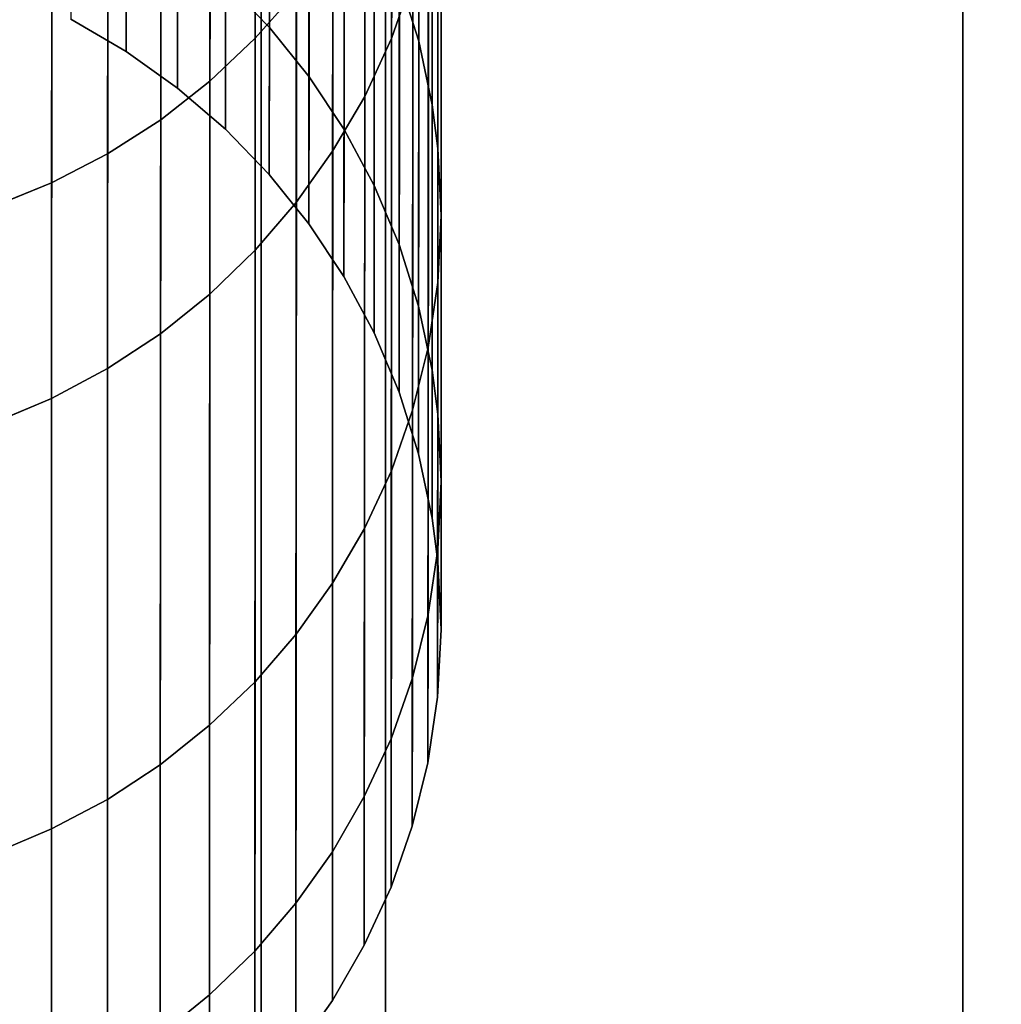
# Model space of a CAD drawing. Extents: x -0.04 to 0.04, y -0.85 to 0.
# Drawn here: x 0.001 to 0.004, y -0.26 to -0.257 of the extents above; entities that cross this region are included whole.
import ezdxf

# ---------------------------------------------------------------- set-up
doc = ezdxf.new("R2010")
doc.units = 0
for name, color, linetype in [('L18_KABEL_SCHWARZ', 7, 'CONTINUOUS'), ('L4_ROHRE_FARBE3', 7, 'CONTINUOUS'), ('L6_ROHRE_FARBE6', 7, 'CONTINUOUS')]:
    doc.layers.add(name, color=color, linetype=linetype)

msp = doc.modelspace()

# ---------------------------------------------------------------- linework, layer by layer
at = {"layer": 'L18_KABEL_SCHWARZ', "color": 7, "invisible_edges": 9}
for points in [[(0.002097, -0.253307, -0.050669), (0.002194, -0.256714, -0.095134), (0.002195, -0.253096, -0.050688), (0.002097, -0.253307, -0.050669)], [(0.002271, -0.256492, -0.095153), (0.002195, -0.253096, -0.050688), (0.002194, -0.256714, -0.095134), (0.002271, -0.256492, -0.095153)], [(0.001981, -0.253507, -0.050651), (0.002096, -0.256925, -0.095116), (0.002097, -0.253307, -0.050669), (0.001981, -0.253507, -0.050651)], [(0.002194, -0.256714, -0.095134), (0.002097, -0.253307, -0.050669), (0.002096, -0.256925, -0.095116), (0.002194, -0.256714, -0.095134)], [(0.001848, -0.253694, -0.050634), (0.001979, -0.257125, -0.095099), (0.001981, -0.253507, -0.050651), (0.001848, -0.253694, -0.050634)], [(0.002096, -0.256925, -0.095116), (0.001981, -0.253507, -0.050651), (0.001979, -0.257125, -0.095099), (0.002096, -0.256925, -0.095116)], [(0.001698, -0.253868, -0.050618), (0.001846, -0.257312, -0.095083), (0.001848, -0.253694, -0.050634), (0.001698, -0.253868, -0.050618)], [(0.001979, -0.257125, -0.095099), (0.001848, -0.253694, -0.050634), (0.001846, -0.257312, -0.095083), (0.001979, -0.257125, -0.095099)], [(0.001697, -0.256713, -0.184557), (0.001533, -0.25396, -0.194381), (0.001698, -0.253808, -0.194329), (0.001697, -0.256713, -0.184557)], [(0.001698, -0.253808, -0.194329), (0.001847, -0.256543, -0.184516), (0.001697, -0.256713, -0.184557), (0.001698, -0.253808, -0.194329)], [(0.001698, -0.253868, -0.050618), (0.001531, -0.257646, -0.095054), (0.001696, -0.257486, -0.095068), (0.001698, -0.253868, -0.050618)], [(0.001531, -0.257646, -0.095054), (0.001698, -0.253868, -0.050618), (0.001533, -0.254028, -0.050604), (0.001531, -0.257646, -0.095054)], [(0.001846, -0.257312, -0.095083), (0.001698, -0.253868, -0.050618), (0.001696, -0.257486, -0.095068), (0.001846, -0.257312, -0.095083)], [(0.001533, -0.25396, -0.194381), (0.001353, -0.25701, -0.184629), (0.001354, -0.254096, -0.194429), (0.001533, -0.25396, -0.194381)], [(0.001353, -0.25701, -0.184629), (0.001533, -0.25396, -0.194381), (0.001532, -0.256869, -0.184595), (0.001353, -0.25701, -0.184629)], [(0.001533, -0.25396, -0.194381), (0.001697, -0.256713, -0.184557), (0.001532, -0.256869, -0.184595), (0.001533, -0.25396, -0.194381)], [(0.001533, -0.254028, -0.050604), (0.001352, -0.25779, -0.095042), (0.001531, -0.257646, -0.095054), (0.001533, -0.254028, -0.050604)], [(0.001352, -0.25779, -0.095042), (0.001533, -0.254028, -0.050604), (0.001354, -0.254172, -0.050591), (0.001352, -0.25779, -0.095042)], [(0.001354, -0.254096, -0.194429), (0.001159, -0.257134, -0.184659), (0.001161, -0.254217, -0.19447), (0.001354, -0.254096, -0.194429)], [(0.001159, -0.257134, -0.184659), (0.001354, -0.254096, -0.194429), (0.001353, -0.25701, -0.184629), (0.001159, -0.257134, -0.184659)], [(0.001589, -0.256509, -0.123615), (0.00175, -0.254128, -0.095356), (0.001749, -0.256674, -0.123606), (0.001589, -0.256509, -0.123615)], [(0.001894, -0.254307, -0.095341), (0.001749, -0.256674, -0.123606), (0.00175, -0.254128, -0.095356), (0.001894, -0.254307, -0.095341)], [(0.001354, -0.254172, -0.050591), (0.001159, -0.257917, -0.095031), (0.001352, -0.25779, -0.095042), (0.001354, -0.254172, -0.050591)], [(0.001159, -0.257917, -0.095031), (0.001354, -0.254172, -0.050591), (0.001161, -0.254299, -0.050579), (0.001159, -0.257917, -0.095031)], [(0.001161, -0.254217, -0.19447), (0.000955, -0.25724, -0.184685), (0.000957, -0.25432, -0.194506), (0.001161, -0.254217, -0.19447)], [(0.000955, -0.25724, -0.184685), (0.001161, -0.254217, -0.19447), (0.001159, -0.257134, -0.184659), (0.000955, -0.25724, -0.184685)], [(0.000957, -0.25432, -0.194506), (0.000739, -0.257328, -0.184707), (0.000741, -0.254405, -0.194536), (0.000957, -0.25432, -0.194506)], [(0.000739, -0.257328, -0.184707), (0.000957, -0.25432, -0.194506), (0.000955, -0.25724, -0.184685), (0.000739, -0.257328, -0.184707)], [(0.001161, -0.254299, -0.050579), (0.000955, -0.258026, -0.095022), (0.001159, -0.257917, -0.095031), (0.001161, -0.254299, -0.050579)], [(0.000955, -0.258026, -0.095022), (0.001161, -0.254299, -0.050579), (0.000957, -0.254407, -0.050569), (0.000955, -0.258026, -0.095022)], [(0.001749, -0.256674, -0.123606), (0.001894, -0.254307, -0.095341), (0.001893, -0.256854, -0.123597), (0.001749, -0.256674, -0.123606)], [(0.002022, -0.254498, -0.095324), (0.001893, -0.256854, -0.123597), (0.001894, -0.254307, -0.095341), (0.002022, -0.254498, -0.095324)], [(0.000957, -0.254407, -0.050569), (0.000739, -0.258116, -0.095014), (0.000955, -0.258026, -0.095022), (0.000957, -0.254407, -0.050569)], [(0.000739, -0.258116, -0.095014), (0.000957, -0.254407, -0.050569), (0.000741, -0.254498, -0.050561), (0.000739, -0.258116, -0.095014)], [(0.002294, -0.254423, -0.184002), (0.002222, -0.256501, -0.171803), (0.002293, -0.256724, -0.171834), (0.002294, -0.254423, -0.184002)], [(0.002293, -0.256724, -0.171834), (0.002343, -0.25465, -0.184057), (0.002294, -0.254423, -0.184002), (0.002293, -0.256724, -0.171834)], [(0.001893, -0.256854, -0.123597), (0.002022, -0.254498, -0.095324), (0.002021, -0.257046, -0.123586), (0.001893, -0.256854, -0.123597)], [(0.002132, -0.254702, -0.095307), (0.002021, -0.257046, -0.123586), (0.002022, -0.254498, -0.095324), (0.002132, -0.254702, -0.095307)], [(0.002343, -0.25465, -0.184057), (0.002293, -0.256724, -0.171834), (0.002342, -0.256956, -0.171866), (0.002343, -0.25465, -0.184057)], [(0.002342, -0.256956, -0.171866), (0.002364, -0.254806, -0.184095), (0.002343, -0.25465, -0.184057), (0.002342, -0.256956, -0.171866)], [(0.002021, -0.257046, -0.123586), (0.002132, -0.254702, -0.095307), (0.00213, -0.25725, -0.123575), (0.002021, -0.257046, -0.123586)], [(0.002223, -0.254917, -0.095288), (0.00213, -0.25725, -0.123575), (0.002132, -0.254702, -0.095307), (0.002223, -0.254917, -0.095288)], [(0.002364, -0.254806, -0.184095), (0.002342, -0.256956, -0.171866), (0.002362, -0.257115, -0.171888), (0.002364, -0.254806, -0.184095)], [(0.002362, -0.257115, -0.171888), (0.002375, -0.255046, -0.184153), (0.002364, -0.254806, -0.184095), (0.002362, -0.257115, -0.171888)], [(0.00213, -0.25725, -0.123575), (0.002223, -0.254917, -0.095288), (0.002221, -0.257465, -0.123564), (0.00213, -0.25725, -0.123575)], [(0.002293, -0.255141, -0.095269), (0.002221, -0.257465, -0.123564), (0.002223, -0.254917, -0.095288), (0.002293, -0.255141, -0.095269)], [(0.002375, -0.255046, -0.184153), (0.002362, -0.257115, -0.171888), (0.002374, -0.257359, -0.171922), (0.002375, -0.255046, -0.184153)], [(0.002374, -0.257359, -0.171922), (0.002363, -0.255285, -0.184211), (0.002375, -0.255046, -0.184153), (0.002374, -0.257359, -0.171922)], [(0.001025, -0.255155, -0.171616), (0.001226, -0.256761, -0.154877), (0.001226, -0.255271, -0.171632), (0.001025, -0.255155, -0.171616)], [(0.001226, -0.256761, -0.154877), (0.001025, -0.255155, -0.171616), (0.001025, -0.256644, -0.154873), (0.001226, -0.256761, -0.154877)], [(0.002221, -0.257465, -0.123564), (0.002293, -0.255141, -0.095269), (0.002292, -0.25769, -0.123552), (0.002221, -0.257465, -0.123564)], [(0.002342, -0.255374, -0.095249), (0.002292, -0.25769, -0.123552), (0.002293, -0.255141, -0.095269), (0.002342, -0.255374, -0.095249)], [(0.001226, -0.255271, -0.171632), (0.001414, -0.256895, -0.154882), (0.001414, -0.255403, -0.171651), (0.001226, -0.255271, -0.171632)], [(0.001414, -0.256895, -0.154882), (0.001226, -0.255271, -0.171632), (0.001226, -0.256761, -0.154877), (0.001414, -0.256895, -0.154882)], [(0.002362, -0.257603, -0.171956), (0.002328, -0.255518, -0.184267), (0.002363, -0.255285, -0.184211), (0.002362, -0.257603, -0.171956)], [(0.002363, -0.255285, -0.184211), (0.002374, -0.257359, -0.171922), (0.002362, -0.257603, -0.171956), (0.002363, -0.255285, -0.184211)], [(0.001414, -0.255403, -0.171651), (0.001588, -0.257045, -0.154887), (0.001589, -0.255552, -0.171671), (0.001414, -0.255403, -0.171651)], [(0.001588, -0.257045, -0.154887), (0.001414, -0.255403, -0.171651), (0.001414, -0.256895, -0.154882), (0.001588, -0.257045, -0.154887)], [(0.002292, -0.25769, -0.123552), (0.002342, -0.255374, -0.095249), (0.002341, -0.257923, -0.123539), (0.002292, -0.25769, -0.123552)], [(0.002363, -0.255534, -0.095236), (0.002341, -0.257923, -0.123539), (0.002342, -0.255374, -0.095249), (0.002363, -0.255534, -0.095236)], [(0.002327, -0.25784, -0.171989), (0.002271, -0.255742, -0.184322), (0.002328, -0.255518, -0.184267), (0.002327, -0.25784, -0.171989)], [(0.002328, -0.255518, -0.184267), (0.002362, -0.257603, -0.171956), (0.002327, -0.25784, -0.171989), (0.002328, -0.255518, -0.184267)], [(0.002341, -0.257923, -0.123539), (0.002363, -0.255534, -0.095236), (0.002362, -0.258083, -0.123531), (0.002341, -0.257923, -0.123539)], [(0.002375, -0.255779, -0.095215), (0.002362, -0.258083, -0.123531), (0.002363, -0.255534, -0.095236), (0.002375, -0.255779, -0.095215)], [(0.001588, -0.257045, -0.154887), (0.001749, -0.255716, -0.171694), (0.001589, -0.255552, -0.171671), (0.001588, -0.257045, -0.154887)], [(0.001749, -0.255716, -0.171694), (0.001588, -0.257045, -0.154887), (0.001748, -0.25721, -0.154893), (0.001749, -0.255716, -0.171694)], [(0.001748, -0.25721, -0.154893), (0.001893, -0.255894, -0.171719), (0.001749, -0.255716, -0.171694), (0.001748, -0.25721, -0.154893)], [(0.00227, -0.258069, -0.17202), (0.002194, -0.255958, -0.184374), (0.002271, -0.255742, -0.184322), (0.00227, -0.258069, -0.17202)], [(0.002271, -0.255742, -0.184322), (0.002327, -0.25784, -0.171989), (0.00227, -0.258069, -0.17202), (0.002271, -0.255742, -0.184322)], [(0.002362, -0.258083, -0.123531), (0.002375, -0.255779, -0.095215), (0.002374, -0.258329, -0.123518), (0.002362, -0.258083, -0.123531)], [(0.002363, -0.256024, -0.095193), (0.002374, -0.258329, -0.123518), (0.002375, -0.255779, -0.095215), (0.002363, -0.256024, -0.095193)], [(0.001893, -0.255894, -0.171719), (0.001748, -0.25721, -0.154893), (0.001892, -0.25739, -0.1549), (0.001893, -0.255894, -0.171719)], [(0.001892, -0.25739, -0.1549), (0.002021, -0.256085, -0.171745), (0.001893, -0.255894, -0.171719), (0.001892, -0.25739, -0.1549)], [(0.002193, -0.25829, -0.172051), (0.002096, -0.256165, -0.184424), (0.002194, -0.255958, -0.184374), (0.002193, -0.25829, -0.172051)], [(0.002194, -0.255958, -0.184374), (0.00227, -0.258069, -0.17202), (0.002193, -0.25829, -0.172051), (0.002194, -0.255958, -0.184374)], [(0.002328, -0.256262, -0.095173), (0.002362, -0.258575, -0.123505), (0.002363, -0.256024, -0.095193), (0.002328, -0.256262, -0.095173)], [(0.002374, -0.258329, -0.123518), (0.002363, -0.256024, -0.095193), (0.002362, -0.258575, -0.123505), (0.002374, -0.258329, -0.123518)], [(0.002021, -0.256085, -0.171745), (0.001892, -0.25739, -0.1549), (0.00202, -0.257582, -0.154907), (0.002021, -0.256085, -0.171745)], [(0.00202, -0.257582, -0.154907), (0.002131, -0.256287, -0.171773), (0.002021, -0.256085, -0.171745), (0.00202, -0.257582, -0.154907)], [(0.002095, -0.2585, -0.17208), (0.00198, -0.25636, -0.184472), (0.002096, -0.256165, -0.184424), (0.002095, -0.2585, -0.17208)], [(0.002096, -0.256165, -0.184424), (0.002193, -0.25829, -0.172051), (0.002095, -0.2585, -0.17208), (0.002096, -0.256165, -0.184424)], [(0.001025, -0.256644, -0.154873), (0.001226, -0.256227, -0.12363), (0.001226, -0.256761, -0.154877), (0.001025, -0.256644, -0.154873)], [(0.001414, -0.25636, -0.123623), (0.001226, -0.256761, -0.154877), (0.001226, -0.256227, -0.12363), (0.001414, -0.25636, -0.123623)], [(0.002271, -0.256492, -0.095153), (0.002327, -0.258813, -0.123492), (0.002328, -0.256262, -0.095173), (0.002271, -0.256492, -0.095153)], [(0.002362, -0.258575, -0.123505), (0.002328, -0.256262, -0.095173), (0.002327, -0.258813, -0.123492), (0.002362, -0.258575, -0.123505)], [(0.002131, -0.256287, -0.171773), (0.00202, -0.257582, -0.154907), (0.00213, -0.257787, -0.154914), (0.002131, -0.256287, -0.171773)], [(0.00213, -0.257787, -0.154914), (0.002222, -0.256501, -0.171803), (0.002131, -0.256287, -0.171773), (0.00213, -0.257787, -0.154914)], [(0.001226, -0.256761, -0.154877), (0.001414, -0.25636, -0.123623), (0.001414, -0.256895, -0.154882), (0.001226, -0.256761, -0.154877)], [(0.001589, -0.256509, -0.123615), (0.001414, -0.256895, -0.154882), (0.001414, -0.25636, -0.123623), (0.001589, -0.256509, -0.123615)], [(0.001979, -0.258699, -0.172108), (0.001847, -0.256543, -0.184516), (0.00198, -0.25636, -0.184472), (0.001979, -0.258699, -0.172108)], [(0.00198, -0.25636, -0.184472), (0.002095, -0.2585, -0.17208), (0.001979, -0.258699, -0.172108), (0.00198, -0.25636, -0.184472)], [(0.001414, -0.256895, -0.154882), (0.001589, -0.256509, -0.123615), (0.001588, -0.257045, -0.154887), (0.001414, -0.256895, -0.154882)], [(0.001749, -0.256674, -0.123606), (0.001588, -0.257045, -0.154887), (0.001589, -0.256509, -0.123615), (0.001749, -0.256674, -0.123606)], [(0.002222, -0.256501, -0.171803), (0.00213, -0.257787, -0.154914), (0.002221, -0.258003, -0.154922), (0.002222, -0.256501, -0.171803)], [(0.002194, -0.256714, -0.095134), (0.00227, -0.259044, -0.123479), (0.002271, -0.256492, -0.095153), (0.002194, -0.256714, -0.095134)], [(0.002221, -0.258003, -0.154922), (0.002293, -0.256724, -0.171834), (0.002222, -0.256501, -0.171803), (0.002221, -0.258003, -0.154922)], [(0.002327, -0.258813, -0.123492), (0.002271, -0.256492, -0.095153), (0.00227, -0.259044, -0.123479), (0.002327, -0.258813, -0.123492)], [(0.001846, -0.258885, -0.172134), (0.001697, -0.256713, -0.184557), (0.001847, -0.256543, -0.184516), (0.001846, -0.258885, -0.172134)], [(0.001847, -0.256543, -0.184516), (0.001979, -0.258699, -0.172108), (0.001846, -0.258885, -0.172134), (0.001847, -0.256543, -0.184516)], [(0.001588, -0.257045, -0.154887), (0.001749, -0.256674, -0.123606), (0.001748, -0.25721, -0.154893), (0.001588, -0.257045, -0.154887)], [(0.001893, -0.256854, -0.123597), (0.001748, -0.25721, -0.154893), (0.001749, -0.256674, -0.123606), (0.001893, -0.256854, -0.123597)], [(0.001697, -0.256713, -0.184557), (0.00153, -0.259217, -0.17218), (0.001532, -0.256869, -0.184595), (0.001697, -0.256713, -0.184557)], [(0.00153, -0.259217, -0.17218), (0.001697, -0.256713, -0.184557), (0.001696, -0.259059, -0.172158), (0.00153, -0.259217, -0.17218)], [(0.001697, -0.256713, -0.184557), (0.001846, -0.258885, -0.172134), (0.001696, -0.259059, -0.172158), (0.001697, -0.256713, -0.184557)], [(0.002096, -0.256925, -0.095116), (0.002192, -0.259266, -0.123468), (0.002194, -0.256714, -0.095134), (0.002096, -0.256925, -0.095116)], [(0.00227, -0.259044, -0.123479), (0.002194, -0.256714, -0.095134), (0.002192, -0.259266, -0.123468), (0.00227, -0.259044, -0.123479)], [(0.002293, -0.256724, -0.171834), (0.002221, -0.258003, -0.154922), (0.002292, -0.258228, -0.15493), (0.002293, -0.256724, -0.171834)], [(0.002292, -0.258228, -0.15493), (0.002342, -0.256956, -0.171866), (0.002293, -0.256724, -0.171834), (0.002292, -0.258228, -0.15493)], [(0.001532, -0.256869, -0.184595), (0.001351, -0.259361, -0.172199), (0.001353, -0.25701, -0.184629), (0.001532, -0.256869, -0.184595)], [(0.001351, -0.259361, -0.172199), (0.001532, -0.256869, -0.184595), (0.00153, -0.259217, -0.17218), (0.001351, -0.259361, -0.172199)], [(0.001748, -0.25721, -0.154893), (0.001893, -0.256854, -0.123597), (0.001892, -0.25739, -0.1549), (0.001748, -0.25721, -0.154893)], [(0.002021, -0.257046, -0.123586), (0.001892, -0.25739, -0.1549), (0.001893, -0.256854, -0.123597), (0.002021, -0.257046, -0.123586)], [(0.001979, -0.257125, -0.095099), (0.002094, -0.259477, -0.123456), (0.002096, -0.256925, -0.095116), (0.001979, -0.257125, -0.095099)], [(0.002192, -0.259266, -0.123468), (0.002096, -0.256925, -0.095116), (0.002094, -0.259477, -0.123456), (0.002192, -0.259266, -0.123468)], [(0.002342, -0.256956, -0.171866), (0.002292, -0.258228, -0.15493), (0.002341, -0.258462, -0.154938), (0.002342, -0.256956, -0.171866)], [(0.002341, -0.258462, -0.154938), (0.002362, -0.257115, -0.171888), (0.002342, -0.256956, -0.171866), (0.002341, -0.258462, -0.154938)], [(0.001353, -0.25701, -0.184629), (0.001158, -0.259488, -0.172217), (0.001159, -0.257134, -0.184659), (0.001353, -0.25701, -0.184629)], [(0.001158, -0.259488, -0.172217), (0.001353, -0.25701, -0.184629), (0.001351, -0.259361, -0.172199), (0.001158, -0.259488, -0.172217)], [(0.001892, -0.25739, -0.1549), (0.002021, -0.257046, -0.123586), (0.00202, -0.257582, -0.154907), (0.001892, -0.25739, -0.1549)], [(0.00213, -0.25725, -0.123575), (0.00202, -0.257582, -0.154907), (0.002021, -0.257046, -0.123586), (0.00213, -0.25725, -0.123575)], [(0.001846, -0.257312, -0.095083), (0.001978, -0.259678, -0.123445), (0.001979, -0.257125, -0.095099), (0.001846, -0.257312, -0.095083)], [(0.002094, -0.259477, -0.123456), (0.001979, -0.257125, -0.095099), (0.001978, -0.259678, -0.123445), (0.002094, -0.259477, -0.123456)], [(0.002362, -0.257115, -0.171888), (0.002341, -0.258462, -0.154938), (0.002362, -0.258622, -0.154944), (0.002362, -0.257115, -0.171888)], [(0.002362, -0.258622, -0.154944), (0.002374, -0.257359, -0.171922), (0.002362, -0.257115, -0.171888), (0.002362, -0.258622, -0.154944)], [(0.001159, -0.257134, -0.184659), (0.000954, -0.259595, -0.172232), (0.000955, -0.25724, -0.184685), (0.001159, -0.257134, -0.184659)], [(0.000954, -0.259595, -0.172232), (0.001159, -0.257134, -0.184659), (0.001158, -0.259488, -0.172217), (0.000954, -0.259595, -0.172232)], [(0.000955, -0.25724, -0.184685), (0.000738, -0.259686, -0.172245), (0.000739, -0.257328, -0.184707), (0.000955, -0.25724, -0.184685)], [(0.000738, -0.259686, -0.172245), (0.000955, -0.25724, -0.184685), (0.000954, -0.259595, -0.172232), (0.000738, -0.259686, -0.172245)], [(0.00202, -0.257582, -0.154907), (0.00213, -0.25725, -0.123575), (0.00213, -0.257787, -0.154914), (0.00202, -0.257582, -0.154907)], [(0.002221, -0.257465, -0.123564), (0.00213, -0.257787, -0.154914), (0.00213, -0.25725, -0.123575), (0.002221, -0.257465, -0.123564)], [(0.001696, -0.257486, -0.095068), (0.001845, -0.259866, -0.123435), (0.001846, -0.257312, -0.095083), (0.001696, -0.257486, -0.095068)], [(0.001978, -0.259678, -0.123445), (0.001846, -0.257312, -0.095083), (0.001845, -0.259866, -0.123435), (0.001978, -0.259678, -0.123445)], [(0.002374, -0.257359, -0.171922), (0.002362, -0.258622, -0.154944), (0.002374, -0.258868, -0.154953), (0.002374, -0.257359, -0.171922)], [(0.002374, -0.258868, -0.154953), (0.002362, -0.257603, -0.171956), (0.002374, -0.257359, -0.171922), (0.002374, -0.258868, -0.154953)], [(0.001696, -0.257486, -0.095068), (0.00153, -0.2602, -0.123417), (0.001695, -0.26004, -0.123426), (0.001696, -0.257486, -0.095068)], [(0.00153, -0.2602, -0.123417), (0.001696, -0.257486, -0.095068), (0.001531, -0.257646, -0.095054), (0.00153, -0.2602, -0.123417)], [(0.001845, -0.259866, -0.123435), (0.001696, -0.257486, -0.095068), (0.001695, -0.26004, -0.123426), (0.001845, -0.259866, -0.123435)], [(0.00213, -0.257787, -0.154914), (0.002221, -0.257465, -0.123564), (0.002221, -0.258003, -0.154922), (0.00213, -0.257787, -0.154914)], [(0.002292, -0.25769, -0.123552), (0.002221, -0.258003, -0.154922), (0.002221, -0.257465, -0.123564), (0.002292, -0.25769, -0.123552)], [(0.002361, -0.259115, -0.154961), (0.002327, -0.25784, -0.171989), (0.002362, -0.257603, -0.171956), (0.002361, -0.259115, -0.154961)], [(0.002362, -0.257603, -0.171956), (0.002374, -0.258868, -0.154953), (0.002361, -0.259115, -0.154961), (0.002362, -0.257603, -0.171956)], [(0.001531, -0.257646, -0.095054), (0.001351, -0.260345, -0.12341), (0.00153, -0.2602, -0.123417), (0.001531, -0.257646, -0.095054)], [(0.001351, -0.260345, -0.12341), (0.001531, -0.257646, -0.095054), (0.001352, -0.25779, -0.095042), (0.001351, -0.260345, -0.12341)], [(0.002221, -0.258003, -0.154922), (0.002292, -0.25769, -0.123552), (0.002292, -0.258228, -0.15493), (0.002221, -0.258003, -0.154922)], [(0.002341, -0.257923, -0.123539), (0.002292, -0.258228, -0.15493), (0.002292, -0.25769, -0.123552), (0.002341, -0.257923, -0.123539)], [(0.001352, -0.25779, -0.095042), (0.001158, -0.260472, -0.123403), (0.001351, -0.260345, -0.12341), (0.001352, -0.25779, -0.095042)], [(0.001158, -0.260472, -0.123403), (0.001352, -0.25779, -0.095042), (0.001159, -0.257917, -0.095031), (0.001158, -0.260472, -0.123403)], [(0.002326, -0.259354, -0.15497), (0.00227, -0.258069, -0.17202), (0.002327, -0.25784, -0.171989), (0.002326, -0.259354, -0.15497)], [(0.002327, -0.25784, -0.171989), (0.002361, -0.259115, -0.154961), (0.002326, -0.259354, -0.15497), (0.002327, -0.25784, -0.171989)], [(0.001159, -0.257917, -0.095031), (0.000954, -0.260581, -0.123397), (0.001158, -0.260472, -0.123403), (0.001159, -0.257917, -0.095031)], [(0.000954, -0.260581, -0.123397), (0.001159, -0.257917, -0.095031), (0.000955, -0.258026, -0.095022), (0.000954, -0.260581, -0.123397)], [(0.002292, -0.258228, -0.15493), (0.002341, -0.257923, -0.123539), (0.002341, -0.258462, -0.154938), (0.002292, -0.258228, -0.15493)], [(0.002362, -0.258083, -0.123531), (0.002341, -0.258462, -0.154938), (0.002341, -0.257923, -0.123539), (0.002362, -0.258083, -0.123531)], [(0.000955, -0.258026, -0.095022), (0.000738, -0.260672, -0.123392), (0.000954, -0.260581, -0.123397), (0.000955, -0.258026, -0.095022)], [(0.000738, -0.260672, -0.123392), (0.000955, -0.258026, -0.095022), (0.000739, -0.258116, -0.095014), (0.000738, -0.260672, -0.123392)], [(0.002269, -0.259585, -0.154978), (0.002193, -0.25829, -0.172051), (0.00227, -0.258069, -0.17202), (0.002269, -0.259585, -0.154978)], [(0.00227, -0.258069, -0.17202), (0.002326, -0.259354, -0.15497), (0.002269, -0.259585, -0.154978), (0.00227, -0.258069, -0.17202)], [(0.002341, -0.258462, -0.154938), (0.002362, -0.258083, -0.123531), (0.002362, -0.258622, -0.154944), (0.002341, -0.258462, -0.154938)], [(0.002374, -0.258329, -0.123518), (0.002362, -0.258622, -0.154944), (0.002362, -0.258083, -0.123531), (0.002374, -0.258329, -0.123518)], [(0.002192, -0.259807, -0.154986), (0.002095, -0.2585, -0.17208), (0.002193, -0.25829, -0.172051), (0.002192, -0.259807, -0.154986)], [(0.002193, -0.25829, -0.172051), (0.002269, -0.259585, -0.154978), (0.002192, -0.259807, -0.154986), (0.002193, -0.25829, -0.172051)], [(0.002362, -0.258622, -0.154944), (0.002374, -0.258329, -0.123518), (0.002374, -0.258868, -0.154953), (0.002362, -0.258622, -0.154944)], [(0.002362, -0.258575, -0.123505), (0.002374, -0.258868, -0.154953), (0.002374, -0.258329, -0.123518), (0.002362, -0.258575, -0.123505)], [(0.002094, -0.260019, -0.154994), (0.001979, -0.258699, -0.172108), (0.002095, -0.2585, -0.17208), (0.002094, -0.260019, -0.154994)], [(0.002095, -0.2585, -0.17208), (0.002192, -0.259807, -0.154986), (0.002094, -0.260019, -0.154994), (0.002095, -0.2585, -0.17208)], [(0.002327, -0.258813, -0.123492), (0.002361, -0.259115, -0.154961), (0.002362, -0.258575, -0.123505), (0.002327, -0.258813, -0.123492)], [(0.002374, -0.258868, -0.154953), (0.002362, -0.258575, -0.123505), (0.002361, -0.259115, -0.154961), (0.002374, -0.258868, -0.154953)], [(0.001978, -0.26022, -0.155001), (0.001846, -0.258885, -0.172134), (0.001979, -0.258699, -0.172108), (0.001978, -0.26022, -0.155001)], [(0.001979, -0.258699, -0.172108), (0.002094, -0.260019, -0.154994), (0.001978, -0.26022, -0.155001), (0.001979, -0.258699, -0.172108)], [(0.00227, -0.259044, -0.123479), (0.002326, -0.259354, -0.15497), (0.002327, -0.258813, -0.123492), (0.00227, -0.259044, -0.123479)], [(0.002361, -0.259115, -0.154961), (0.002327, -0.258813, -0.123492), (0.002326, -0.259354, -0.15497), (0.002361, -0.259115, -0.154961)], [(0.001845, -0.260408, -0.155008), (0.001696, -0.259059, -0.172158), (0.001846, -0.258885, -0.172134), (0.001845, -0.260408, -0.155008)], [(0.001846, -0.258885, -0.172134), (0.001978, -0.26022, -0.155001), (0.001845, -0.260408, -0.155008), (0.001846, -0.258885, -0.172134)], [(0.001696, -0.259059, -0.172158), (0.00153, -0.260744, -0.15502), (0.00153, -0.259217, -0.17218), (0.001696, -0.259059, -0.172158)], [(0.00153, -0.260744, -0.15502), (0.001696, -0.259059, -0.172158), (0.001695, -0.260583, -0.155014), (0.00153, -0.260744, -0.15502)], [(0.001696, -0.259059, -0.172158), (0.001845, -0.260408, -0.155008), (0.001695, -0.260583, -0.155014), (0.001696, -0.259059, -0.172158)], [(0.002192, -0.259266, -0.123468), (0.002269, -0.259585, -0.154978), (0.00227, -0.259044, -0.123479), (0.002192, -0.259266, -0.123468)], [(0.002326, -0.259354, -0.15497), (0.00227, -0.259044, -0.123479), (0.002269, -0.259585, -0.154978), (0.002326, -0.259354, -0.15497)], [(0.00153, -0.259217, -0.17218), (0.001351, -0.260888, -0.155025), (0.001351, -0.259361, -0.172199), (0.00153, -0.259217, -0.17218)], [(0.001351, -0.260888, -0.155025), (0.00153, -0.259217, -0.17218), (0.00153, -0.260744, -0.15502), (0.001351, -0.260888, -0.155025)], [(0.002094, -0.259477, -0.123456), (0.002192, -0.259807, -0.154986), (0.002192, -0.259266, -0.123468), (0.002094, -0.259477, -0.123456)], [(0.002269, -0.259585, -0.154978), (0.002192, -0.259266, -0.123468), (0.002192, -0.259807, -0.154986), (0.002269, -0.259585, -0.154978)], [(0.001351, -0.259361, -0.172199), (0.001158, -0.261016, -0.155029), (0.001158, -0.259488, -0.172217), (0.001351, -0.259361, -0.172199)], [(0.001158, -0.261016, -0.155029), (0.001351, -0.259361, -0.172199), (0.001351, -0.260888, -0.155025), (0.001158, -0.261016, -0.155029)], [(0.001158, -0.259488, -0.172217), (0.000954, -0.261125, -0.155033), (0.000954, -0.259595, -0.172232), (0.001158, -0.259488, -0.172217)], [(0.000954, -0.261125, -0.155033), (0.001158, -0.259488, -0.172217), (0.001158, -0.261016, -0.155029), (0.000954, -0.261125, -0.155033)], [(0.001978, -0.259678, -0.123445), (0.002094, -0.260019, -0.154994), (0.002094, -0.259477, -0.123456), (0.001978, -0.259678, -0.123445)], [(0.002192, -0.259807, -0.154986), (0.002094, -0.259477, -0.123456), (0.002094, -0.260019, -0.154994), (0.002192, -0.259807, -0.154986)], [(0.000954, -0.259595, -0.172232), (0.000737, -0.261216, -0.155037), (0.000738, -0.259686, -0.172245), (0.000954, -0.259595, -0.172232)], [(0.000737, -0.261216, -0.155037), (0.000954, -0.259595, -0.172232), (0.000954, -0.261125, -0.155033), (0.000737, -0.261216, -0.155037)], [(0.001845, -0.259866, -0.123435), (0.001978, -0.26022, -0.155001), (0.001978, -0.259678, -0.123445), (0.001845, -0.259866, -0.123435)], [(0.002094, -0.260019, -0.154994), (0.001978, -0.259678, -0.123445), (0.001978, -0.26022, -0.155001), (0.002094, -0.260019, -0.154994)], [(0.001695, -0.26004, -0.123426), (0.001845, -0.260408, -0.155008), (0.001845, -0.259866, -0.123435), (0.001695, -0.26004, -0.123426)], [(0.001978, -0.26022, -0.155001), (0.001845, -0.259866, -0.123435), (0.001845, -0.260408, -0.155008), (0.001978, -0.26022, -0.155001)], [(0.00153, -0.2602, -0.123417), (0.001695, -0.260583, -0.155014), (0.001695, -0.26004, -0.123426), (0.00153, -0.2602, -0.123417)], [(0.001845, -0.260408, -0.155008), (0.001695, -0.26004, -0.123426), (0.001695, -0.260583, -0.155014), (0.001845, -0.260408, -0.155008)], [(0.001351, -0.260345, -0.12341), (0.00153, -0.260744, -0.15502), (0.00153, -0.2602, -0.123417), (0.001351, -0.260345, -0.12341)], [(0.001695, -0.260583, -0.155014), (0.00153, -0.2602, -0.123417), (0.00153, -0.260744, -0.15502), (0.001695, -0.260583, -0.155014)]]:
    msp.add_3dface(points, dxfattribs=at)
at = {"layer": 'L4_ROHRE_FARBE3', "color": 253, "invisible_edges": 9}
for points in [[(0.001719, -0.031, 0.214494), (-0.001207, -0.847, 0.21475), (-0.001207, -0.031, 0.21475), (0.001719, -0.031, 0.214494)], [(-0.001207, -0.847, 0.21475), (0.001719, -0.031, 0.214494), (0.001719, -0.847, 0.214494), (-0.001207, -0.847, 0.21475)], [(-0.001207, -0.847, 0.18105), (0.001719, -0.031, 0.181306), (-0.001207, -0.031, 0.18105), (-0.001207, -0.847, 0.18105)], [(0.001719, -0.031, 0.181306), (-0.001207, -0.847, 0.18105), (0.001719, -0.847, 0.181306), (0.001719, -0.031, 0.181306)], [(0.004556, -0.031, 0.213734), (0.001719, -0.847, 0.214494), (0.001719, -0.031, 0.214494), (0.004556, -0.031, 0.213734)], [(0.001719, -0.847, 0.214494), (0.004556, -0.031, 0.213734), (0.004556, -0.847, 0.213734), (0.001719, -0.847, 0.214494)], [(0.001719, -0.847, 0.181306), (0.004556, -0.031, 0.182066), (0.001719, -0.031, 0.181306), (0.001719, -0.847, 0.181306)], [(0.004556, -0.031, 0.182066), (0.001719, -0.847, 0.181306), (0.004556, -0.847, 0.182066), (0.004556, -0.031, 0.182066)]]:
    msp.add_3dface(points, dxfattribs=at)
at = {"layer": 'L6_ROHRE_FARBE6', "color": 253, "invisible_edges": 9}
for points in [[(0.002171, -0.0195, 0.10786), (0, -0.7885, 0.10805), (0, -0.0195, 0.10805), (0.002171, -0.0195, 0.10786)], [(0, -0.7885, 0.10805), (0.002171, -0.0195, 0.10786), (0.002171, -0.7885, 0.10786), (0, -0.7885, 0.10805)], [(0, -0.7885, 0.08305), (0.002171, -0.0195, 0.08324), (0, -0.0195, 0.08305), (0, -0.7885, 0.08305)], [(0.002171, -0.0195, 0.08324), (0, -0.7885, 0.08305), (0.002171, -0.7885, 0.08324), (0.002171, -0.0195, 0.08324)], [(0.004275, -0.0195, 0.107296), (0.002171, -0.7885, 0.10786), (0.002171, -0.0195, 0.10786), (0.004275, -0.0195, 0.107296)], [(0.002171, -0.7885, 0.10786), (0.004275, -0.0195, 0.107296), (0.004275, -0.7885, 0.107296), (0.002171, -0.7885, 0.10786)], [(0.002171, -0.7885, 0.08324), (0.004275, -0.0195, 0.083804), (0.002171, -0.0195, 0.08324), (0.002171, -0.7885, 0.08324)], [(0.004275, -0.0195, 0.083804), (0.002171, -0.7885, 0.08324), (0.004275, -0.7885, 0.083804), (0.004275, -0.0195, 0.083804)], [(0.00625, -0.0195, 0.106375), (0.004275, -0.7885, 0.107296), (0.004275, -0.0195, 0.107296), (0.00625, -0.0195, 0.106375)], [(0.004275, -0.7885, 0.107296), (0.00625, -0.0195, 0.106375), (0.00625, -0.7885, 0.106375), (0.004275, -0.7885, 0.107296)], [(0.004275, -0.7885, 0.083804), (0.00625, -0.0195, 0.084725), (0.004275, -0.0195, 0.083804), (0.004275, -0.7885, 0.083804)], [(0.00625, -0.0195, 0.084725), (0.004275, -0.7885, 0.083804), (0.00625, -0.7885, 0.084725), (0.00625, -0.0195, 0.084725)]]:
    msp.add_3dface(points, dxfattribs=at)

doc.saveas('drawing.dxf')
